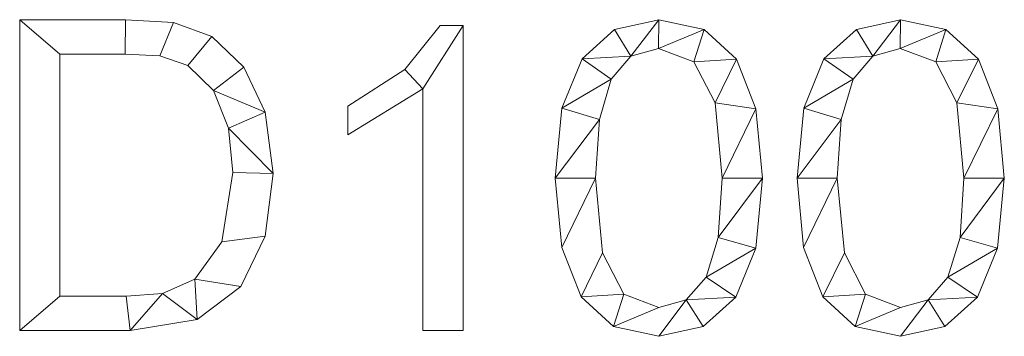
# Model space of a CAD drawing. Units: millimetres. Extents: x -18655 to 18594, y -14473 to 15324.
# Drawn here: x -14764 to -14446, y -6159 to -6056 of the extents above; entities that cross this region are included whole.
import ezdxf

# ---------------------------------------------------------------- set-up
doc = ezdxf.new("R2010")
doc.units = ezdxf.units.MM
doc.layers.add('A-GENM-____-OTLN', color=13, linetype='Continuous', lineweight=9)

msp = doc.modelspace()

# ---------------------------------------------------------------- meshes
at = {"layer": 'A-GENM-____-OTLN'}
mesh = msp.add_polyface(dxfattribs=at)
corners = [(-14764.11, -6056.15, 10), (-14764.11, -6156.73, 10), (-14728.4, -6156.73, 10), (-14706.73, -6153.16, 10), (-14692.57, -6142.43, 10), (-14684.75, -6126.14, 10), (-14682.15, -6105.89, 10), (-14684.68, -6086.02, 10), (-14691.65, -6071.52, 10), (-14702, -6061.61, 10), (-14714.4, -6057.08, 10), (-14729.88, -6056.15, 10), (-14751.07, -6145.56, 10), (-14751.07, -6067.33, 10), (-14730.03, -6067.33, 10), (-14718.72, -6067.88, 10), (-14709.67, -6070.99, 10), (-14701.45, -6079.04, 10), (-14696.53, -6091.22, 10), (-14695.19, -6105.6, 10), (-14698.67, -6127.99, 10), (-14707.44, -6140.16, 10), (-14717.9, -6144.71, 10), (-14729.62, -6145.56, 10)]
mesh.append_faces([[corners[k] for k in face] for face in [(19, 6, 18)]], dxfattribs={"vtx0": -1, "vtx1": -1})
mesh.append_faces([[corners[k] for k in face] for face in [(15, 10, 11, 14), (10, 15, 16, 9), (17, 8, 9, 16), (7, 17, 18, 6), (17, 7, 8), (3, 21, 22, 2), (12, 1, 2, 23)]], dxfattribs={"vtx0": -1, "vtx2": -1})
mesh.append_faces([[corners[k] for k in face] for face in [(22, 23, 2), (3, 4, 21)]], dxfattribs={"vtx1": -1, "vtx2": -1})
mesh.append_faces([[corners[k] for k in face] for face in [(11, 0, 13, 14), (12, 13, 0, 1), (5, 6, 19, 20), (20, 21, 4, 5)]], dxfattribs={"vtx1": -1, "vtx3": -1})
mesh = msp.add_polyface(dxfattribs=at)
corners = [(-14764.11, -6056.15), (-14729.88, -6056.15), (-14714.4, -6057.08), (-14702, -6061.61), (-14691.65, -6071.52), (-14684.68, -6086.02), (-14682.15, -6105.89), (-14684.75, -6126.14), (-14692.57, -6142.43), (-14706.73, -6153.16), (-14728.4, -6156.73), (-14764.11, -6156.73), (-14751.07, -6145.56), (-14729.62, -6145.56), (-14717.9, -6144.71), (-14707.44, -6140.16), (-14698.67, -6127.99), (-14695.19, -6105.6), (-14696.53, -6091.22), (-14701.45, -6079.04), (-14709.67, -6070.99), (-14718.72, -6067.88), (-14730.03, -6067.33), (-14751.07, -6067.33)]
mesh.append_faces([[corners[k] for k in face] for face in [(14, 9, 10, 13), (9, 14, 15, 8), (8, 15, 16, 7), (17, 6, 7, 16), (6, 17, 18, 5), (1, 22, 23, 0), (5, 18, 19, 4)]], dxfattribs={"vtx0": -1, "vtx2": -1})
mesh.append_faces([[corners[k] for k in face] for face in [(10, 11, 12, 13), (23, 12, 11, 0), (21, 22, 1, 2), (20, 21, 2, 3), (3, 4, 19, 20)]], dxfattribs={"vtx1": -1, "vtx3": -1})
mesh = msp.add_polyface(dxfattribs=at)
corners = [(-14764.11, -6056.15, 10), (-14729.88, -6056.15, 10), (-14729.88, -6056.15), (-14764.11, -6056.15)]
mesh.append_faces([[corners[k] for k in face] for face in [(0, 1, 2, 3)]])
mesh = msp.add_polyface(dxfattribs=at)
corners = [(-14764.11, -6156.73, 10), (-14764.11, -6056.15, 10), (-14764.11, -6056.15), (-14764.11, -6156.73)]
mesh.append_faces([[corners[k] for k in face] for face in [(0, 1, 2, 3)]])
mesh = msp.add_polyface(dxfattribs=at)
corners = [(-14729.88, -6056.15, 10), (-14714.4, -6057.08, 10), (-14714.4, -6057.08), (-14729.88, -6056.15)]
mesh.append_faces([[corners[k] for k in face] for face in [(0, 1, 2, 3)]])
mesh = msp.add_polyface(dxfattribs=at)
corners = [(-14714.4, -6057.08, 10), (-14702, -6061.61, 10), (-14702, -6061.61), (-14714.4, -6057.08)]
mesh.append_faces([[corners[k] for k in face] for face in [(0, 1, 2, 3)]])
mesh = msp.add_polyface(dxfattribs=at)
corners = [(-14620.68, -6156.73, 10), (-14620.68, -6058.01, 10), (-14628.13, -6058.01, 10), (-14639.55, -6072.3, 10), (-14657.93, -6084.09, 10), (-14657.93, -6093.4, 10), (-14633.72, -6078.5, 10), (-14633.72, -6156.73, 10)]
mesh.append_faces([[corners[k] for k in face] for face in [(6, 1, 2, 3)]], dxfattribs={"vtx0": -1, "vtx3": -1})
mesh.append_faces([[corners[k] for k in face] for face in [(4, 5, 6, 3)]], dxfattribs={"vtx2": -1})
mesh.append_faces([[corners[k] for k in face] for face in [(6, 7, 0, 1)]], dxfattribs={"vtx3": -1})
mesh = msp.add_polyface(dxfattribs=at)
corners = [(-14620.68, -6156.73), (-14633.72, -6156.73), (-14633.72, -6078.5), (-14657.93, -6093.4), (-14657.93, -6084.09), (-14639.55, -6072.3), (-14628.13, -6058.01), (-14620.68, -6058.01)]
mesh.append_faces([[corners[k] for k in face] for face in [(2, 7, 0, 1)]], dxfattribs={"vtx0": -1})
mesh.append_faces([[corners[k] for k in face] for face in [(4, 5, 2, 3)]], dxfattribs={"vtx1": -1})
mesh.append_faces([[corners[k] for k in face] for face in [(6, 7, 2, 5)]], dxfattribs={"vtx1": -1, "vtx2": -1})
mesh = msp.add_polyface(dxfattribs=at)
corners = [(-14639.55, -6072.3, 10), (-14628.13, -6058.01, 10), (-14628.13, -6058.01), (-14639.55, -6072.3)]
mesh.append_faces([[corners[k] for k in face] for face in [(3, 0, 1, 2)]])
mesh = msp.add_polyface(dxfattribs=at)
corners = [(-14628.13, -6058.01, 10), (-14620.68, -6058.01, 10), (-14620.68, -6058.01), (-14628.13, -6058.01)]
mesh.append_faces([[corners[k] for k in face] for face in [(0, 1, 2, 3)]])
mesh = msp.add_polyface(dxfattribs=at)
corners = [(-14620.68, -6058.01, 10), (-14620.68, -6156.73, 10), (-14620.68, -6156.73), (-14620.68, -6058.01)]
mesh.append_faces([[corners[k] for k in face] for face in [(0, 1, 2, 3)]])
mesh = msp.add_polyface(dxfattribs=at)
corners = [(-14557.38, -6056.15, 10), (-14571.66, -6059.32, 10), (-14582.2, -6068.84, 10), (-14588.71, -6084.83, 10), (-14590.88, -6107.43, 10), (-14588.78, -6129.82, 10), (-14582.5, -6145.8, 10), (-14572.03, -6155.4, 10), (-14557.38, -6158.6, 10), (-14543.05, -6155.44, 10), (-14532.49, -6145.98, 10), (-14525.99, -6130.03, 10), (-14523.82, -6107.43, 10), (-14525.92, -6085, 10), (-14532.21, -6068.97, 10), (-14542.7, -6059.35, 10), (-14557.35, -6149.28, 10), (-14568.67, -6144.92, 10), (-14575.53, -6131.63, 10), (-14577.84, -6107.43, 10), (-14576.56, -6088.41, 10), (-14572.73, -6075.43, 10), (-14566.37, -6067.95, 10), (-14557.5, -6065.46, 10), (-14545.98, -6069.83, 10), (-14539.13, -6083.07, 10), (-14536.86, -6107.43, 10), (-14538.16, -6126.58, 10), (-14542.04, -6139.49, 10), (-14548.46, -6146.83, 10)]
mesh.append_faces([[corners[k] for k in face] for face in [(28, 11, 27), (1, 22, 0)]], dxfattribs={"vtx0": -1, "vtx1": -1})
mesh.append_faces([[corners[k] for k in face] for face in [(25, 13, 14, 24), (24, 14, 15, 23), (0, 22, 23, 15), (13, 25, 26, 12), (27, 11, 12, 26), (2, 21, 22, 1), (3, 20, 21, 2), (4, 19, 20, 3), (8, 29, 16, 7), (7, 16, 17, 6), (6, 17, 18), (19, 4, 5)]], dxfattribs={"vtx0": -1, "vtx2": -1})
mesh.append_faces([[corners[k] for k in face] for face in [(29, 8, 9, 10)]], dxfattribs={"vtx0": -1, "vtx3": -1})
mesh.append_faces([[corners[k] for k in face] for face in [(10, 11, 28, 29), (5, 6, 18, 19)]], dxfattribs={"vtx1": -1, "vtx3": -1})
mesh = msp.add_polyface(dxfattribs=at)
corners = [(-14557.38, -6056.15), (-14542.7, -6059.35), (-14532.21, -6068.97), (-14525.92, -6085), (-14523.82, -6107.43), (-14525.99, -6130.03), (-14532.49, -6145.98), (-14543.05, -6155.44), (-14557.38, -6158.6), (-14572.03, -6155.4), (-14582.5, -6145.8), (-14588.78, -6129.82), (-14590.88, -6107.43), (-14588.71, -6084.83), (-14582.2, -6068.84), (-14571.66, -6059.32), (-14557.35, -6149.28), (-14548.46, -6146.83), (-14542.04, -6139.49), (-14538.16, -6126.58), (-14536.86, -6107.43), (-14539.13, -6083.07), (-14545.98, -6069.83), (-14557.5, -6065.46), (-14566.37, -6067.95), (-14572.73, -6075.43), (-14576.56, -6088.41), (-14577.84, -6107.43), (-14575.53, -6131.63), (-14568.67, -6144.92)]
mesh.append_faces([[corners[k] for k in face] for face in [(16, 9, 29), (6, 18, 5)]], dxfattribs={"vtx0": -1, "vtx1": -1})
mesh.append_faces([[corners[k] for k in face] for face in [(26, 12, 13, 25), (25, 13, 14, 24), (12, 26, 27, 11), (28, 10, 11, 27), (29, 9, 10, 28), (1, 22, 23, 0), (0, 23, 24), (2, 21, 22, 1), (3, 20, 21, 2), (17, 7, 8), (5, 18, 19, 4), (20, 3, 4, 19)]], dxfattribs={"vtx0": -1, "vtx2": -1})
mesh.append_faces([[corners[k] for k in face] for face in [(15, 0, 24, 14)]], dxfattribs={"vtx1": -1, "vtx2": -1})
mesh.append_faces([[corners[k] for k in face] for face in [(16, 17, 8, 9), (17, 18, 6, 7)]], dxfattribs={"vtx1": -1, "vtx3": -1})
mesh = msp.add_polyface(dxfattribs=at)
corners = [(-14571.66, -6059.32, 10), (-14557.38, -6056.15, 10), (-14557.38, -6056.15), (-14571.66, -6059.32)]
mesh.append_faces([[corners[k] for k in face] for face in [(0, 1, 2, 3)]])
mesh = msp.add_polyface(dxfattribs=at)
corners = [(-14557.38, -6056.15, 10), (-14542.7, -6059.35, 10), (-14542.7, -6059.35), (-14557.38, -6056.15)]
mesh.append_faces([[corners[k] for k in face] for face in [(0, 1, 2, 3)]])
mesh = msp.add_polyface(dxfattribs=at)
corners = [(-14479.15, -6056.15, 10), (-14493.43, -6059.32, 10), (-14503.97, -6068.84, 10), (-14510.48, -6084.83, 10), (-14512.65, -6107.43, 10), (-14510.55, -6129.82, 10), (-14504.27, -6145.8, 10), (-14493.8, -6155.4, 10), (-14479.15, -6158.6, 10), (-14464.82, -6155.44, 10), (-14454.26, -6145.98, 10), (-14447.76, -6130.03, 10), (-14445.59, -6107.43, 10), (-14447.69, -6085, 10), (-14453.98, -6068.97, 10), (-14464.47, -6059.35, 10), (-14479.12, -6149.28, 10), (-14490.44, -6144.92, 10), (-14497.29, -6131.63, 10), (-14499.61, -6107.43, 10), (-14498.33, -6088.41, 10), (-14494.5, -6075.43, 10), (-14488.14, -6067.95, 10), (-14479.26, -6065.46, 10), (-14467.75, -6069.83, 10), (-14460.9, -6083.07, 10), (-14458.63, -6107.43, 10), (-14459.92, -6126.58, 10), (-14463.81, -6139.49, 10), (-14470.23, -6146.83, 10)]
mesh.append_faces([[corners[k] for k in face] for face in [(28, 11, 27), (1, 22, 0)]], dxfattribs={"vtx0": -1, "vtx1": -1})
mesh.append_faces([[corners[k] for k in face] for face in [(25, 13, 14, 24), (24, 14, 15, 23), (0, 22, 23, 15), (13, 25, 26, 12), (27, 11, 12, 26), (2, 21, 22, 1), (3, 20, 21, 2), (4, 19, 20, 3), (8, 29, 16, 7), (7, 16, 17, 6), (6, 17, 18), (19, 4, 5)]], dxfattribs={"vtx0": -1, "vtx2": -1})
mesh.append_faces([[corners[k] for k in face] for face in [(29, 8, 9, 10)]], dxfattribs={"vtx0": -1, "vtx3": -1})
mesh.append_faces([[corners[k] for k in face] for face in [(10, 11, 28, 29), (5, 6, 18, 19)]], dxfattribs={"vtx1": -1, "vtx3": -1})
mesh = msp.add_polyface(dxfattribs=at)
corners = [(-14479.15, -6056.15), (-14464.47, -6059.35), (-14453.98, -6068.97), (-14447.69, -6085), (-14445.59, -6107.43), (-14447.76, -6130.03), (-14454.26, -6145.98), (-14464.82, -6155.44), (-14479.15, -6158.6), (-14493.8, -6155.4), (-14504.27, -6145.8), (-14510.55, -6129.82), (-14512.65, -6107.43), (-14510.48, -6084.83), (-14503.97, -6068.84), (-14493.43, -6059.32), (-14479.12, -6149.28), (-14470.23, -6146.83), (-14463.81, -6139.49), (-14459.92, -6126.58), (-14458.63, -6107.43), (-14460.9, -6083.07), (-14467.75, -6069.83), (-14479.26, -6065.46), (-14488.14, -6067.95), (-14494.5, -6075.43), (-14498.33, -6088.41), (-14499.61, -6107.43), (-14497.29, -6131.63), (-14490.44, -6144.92)]
mesh.append_faces([[corners[k] for k in face] for face in [(16, 9, 29), (6, 18, 5)]], dxfattribs={"vtx0": -1, "vtx1": -1})
mesh.append_faces([[corners[k] for k in face] for face in [(26, 12, 13, 25), (25, 13, 14, 24), (12, 26, 27, 11), (28, 10, 11, 27), (29, 9, 10, 28), (1, 22, 23, 0), (0, 23, 24), (2, 21, 22, 1), (3, 20, 21, 2), (17, 7, 8), (5, 18, 19, 4), (20, 3, 4, 19)]], dxfattribs={"vtx0": -1, "vtx2": -1})
mesh.append_faces([[corners[k] for k in face] for face in [(15, 0, 24, 14)]], dxfattribs={"vtx1": -1, "vtx2": -1})
mesh.append_faces([[corners[k] for k in face] for face in [(16, 17, 8, 9), (17, 18, 6, 7)]], dxfattribs={"vtx1": -1, "vtx3": -1})
mesh = msp.add_polyface(dxfattribs=at)
corners = [(-14493.43, -6059.32, 10), (-14479.15, -6056.15, 10), (-14479.15, -6056.15), (-14493.43, -6059.32)]
mesh.append_faces([[corners[k] for k in face] for face in [(0, 1, 2, 3)]])
mesh = msp.add_polyface(dxfattribs=at)
corners = [(-14479.15, -6056.15, 10), (-14464.47, -6059.35, 10), (-14464.47, -6059.35), (-14479.15, -6056.15)]
mesh.append_faces([[corners[k] for k in face] for face in [(0, 1, 2, 3)]])
mesh = msp.add_polyface(dxfattribs=at)
corners = [(-14582.2, -6068.84, 10), (-14571.66, -6059.32, 10), (-14571.66, -6059.32), (-14582.2, -6068.84)]
mesh.append_faces([[corners[k] for k in face] for face in [(0, 1, 2, 3)]])
mesh = msp.add_polyface(dxfattribs=at)
corners = [(-14542.7, -6059.35, 10), (-14532.21, -6068.97, 10), (-14532.21, -6068.97), (-14542.7, -6059.35)]
mesh.append_faces([[corners[k] for k in face] for face in [(3, 0, 1, 2)]])
mesh = msp.add_polyface(dxfattribs=at)
corners = [(-14503.97, -6068.84, 10), (-14493.43, -6059.32, 10), (-14493.43, -6059.32), (-14503.97, -6068.84)]
mesh.append_faces([[corners[k] for k in face] for face in [(0, 1, 2, 3)]])
mesh = msp.add_polyface(dxfattribs=at)
corners = [(-14464.47, -6059.35, 10), (-14453.98, -6068.97, 10), (-14453.98, -6068.97), (-14464.47, -6059.35)]
mesh.append_faces([[corners[k] for k in face] for face in [(0, 1, 2, 3)]])
mesh = msp.add_polyface(dxfattribs=at)
corners = [(-14702, -6061.61, 10), (-14691.65, -6071.52, 10), (-14691.65, -6071.52), (-14702, -6061.61)]
mesh.append_faces([[corners[k] for k in face] for face in [(0, 1, 2, 3)]])
mesh = msp.add_polyface(dxfattribs=at)
corners = [(-14730.03, -6067.33, 10), (-14751.07, -6067.33, 10), (-14751.07, -6067.33), (-14730.03, -6067.33)]
mesh.append_faces([[corners[k] for k in face] for face in [(0, 1, 2, 3)]])
mesh = msp.add_polyface(dxfattribs=at)
corners = [(-14751.07, -6067.33, 10), (-14751.07, -6145.56, 10), (-14751.07, -6145.56), (-14751.07, -6067.33)]
mesh.append_faces([[corners[k] for k in face] for face in [(0, 1, 2, 3)]])
mesh = msp.add_polyface(dxfattribs=at)
corners = [(-14718.72, -6067.88, 10), (-14730.03, -6067.33, 10), (-14730.03, -6067.33), (-14718.72, -6067.88)]
mesh.append_faces([[corners[k] for k in face] for face in [(0, 1, 2, 3)]])
mesh = msp.add_polyface(dxfattribs=at)
corners = [(-14557.5, -6065.46, 10), (-14566.37, -6067.95, 10), (-14566.37, -6067.95), (-14557.5, -6065.46)]
mesh.append_faces([[corners[k] for k in face] for face in [(0, 1, 2, 3)]])
mesh = msp.add_polyface(dxfattribs=at)
corners = [(-14545.98, -6069.83, 10), (-14557.5, -6065.46, 10), (-14557.5, -6065.46), (-14545.98, -6069.83)]
mesh.append_faces([[corners[k] for k in face] for face in [(0, 1, 2, 3)]])
mesh = msp.add_polyface(dxfattribs=at)
corners = [(-14479.26, -6065.46, 10), (-14488.14, -6067.95, 10), (-14488.14, -6067.95), (-14479.26, -6065.46)]
mesh.append_faces([[corners[k] for k in face] for face in [(0, 1, 2, 3)]])
mesh = msp.add_polyface(dxfattribs=at)
corners = [(-14467.75, -6069.83, 10), (-14479.26, -6065.46, 10), (-14479.26, -6065.46), (-14467.75, -6069.83)]
mesh.append_faces([[corners[k] for k in face] for face in [(3, 0, 1, 2)]])
mesh = msp.add_polyface(dxfattribs=at)
corners = [(-14709.67, -6070.99, 10), (-14718.72, -6067.88, 10), (-14718.72, -6067.88), (-14709.67, -6070.99)]
mesh.append_faces([[corners[k] for k in face] for face in [(0, 1, 2, 3)]])
mesh = msp.add_polyface(dxfattribs=at)
corners = [(-14588.71, -6084.83, 10), (-14582.2, -6068.84, 10), (-14582.2, -6068.84), (-14588.71, -6084.83)]
mesh.append_faces([[corners[k] for k in face] for face in [(0, 1, 2, 3)]])
mesh = msp.add_polyface(dxfattribs=at)
corners = [(-14566.37, -6067.95, 10), (-14572.73, -6075.43, 10), (-14572.73, -6075.43), (-14566.37, -6067.95)]
mesh.append_faces([[corners[k] for k in face] for face in [(0, 1, 2, 3)]])
mesh = msp.add_polyface(dxfattribs=at)
corners = [(-14539.13, -6083.07, 10), (-14545.98, -6069.83, 10), (-14545.98, -6069.83), (-14539.13, -6083.07)]
mesh.append_faces([[corners[k] for k in face] for face in [(0, 1, 2, 3)]])
mesh = msp.add_polyface(dxfattribs=at)
corners = [(-14532.21, -6068.97, 10), (-14525.92, -6085, 10), (-14525.92, -6085), (-14532.21, -6068.97)]
mesh.append_faces([[corners[k] for k in face] for face in [(3, 0, 1, 2)]])
mesh = msp.add_polyface(dxfattribs=at)
corners = [(-14510.48, -6084.83, 10), (-14503.97, -6068.84, 10), (-14503.97, -6068.84), (-14510.48, -6084.83)]
mesh.append_faces([[corners[k] for k in face] for face in [(3, 0, 1, 2)]])
mesh = msp.add_polyface(dxfattribs=at)
corners = [(-14488.14, -6067.95, 10), (-14494.5, -6075.43, 10), (-14494.5, -6075.43), (-14488.14, -6067.95)]
mesh.append_faces([[corners[k] for k in face] for face in [(3, 0, 1, 2)]])
mesh = msp.add_polyface(dxfattribs=at)
corners = [(-14460.9, -6083.07, 10), (-14467.75, -6069.83, 10), (-14467.75, -6069.83), (-14460.9, -6083.07)]
mesh.append_faces([[corners[k] for k in face] for face in [(0, 1, 2, 3)]])
mesh = msp.add_polyface(dxfattribs=at)
corners = [(-14453.98, -6068.97, 10), (-14447.69, -6085, 10), (-14447.69, -6085), (-14453.98, -6068.97)]
mesh.append_faces([[corners[k] for k in face] for face in [(3, 0, 1, 2)]])
mesh = msp.add_polyface(dxfattribs=at)
corners = [(-14701.45, -6079.04, 10), (-14709.67, -6070.99, 10), (-14709.67, -6070.99), (-14701.45, -6079.04)]
mesh.append_faces([[corners[k] for k in face] for face in [(0, 1, 2, 3)]])
mesh = msp.add_polyface(dxfattribs=at)
corners = [(-14691.65, -6071.52, 10), (-14684.68, -6086.02, 10), (-14684.68, -6086.02), (-14691.65, -6071.52)]
mesh.append_faces([[corners[k] for k in face] for face in [(0, 1, 2, 3)]])
mesh = msp.add_polyface(dxfattribs=at)
corners = [(-14657.93, -6084.09, 10), (-14639.55, -6072.3, 10), (-14639.55, -6072.3), (-14657.93, -6084.09)]
mesh.append_faces([[corners[k] for k in face] for face in [(0, 1, 2, 3)]])
mesh = msp.add_polyface(dxfattribs=at)
corners = [(-14572.73, -6075.43, 10), (-14576.56, -6088.41, 10), (-14576.56, -6088.41), (-14572.73, -6075.43)]
mesh.append_faces([[corners[k] for k in face] for face in [(0, 1, 2, 3)]])
mesh = msp.add_polyface(dxfattribs=at)
corners = [(-14494.5, -6075.43, 10), (-14498.33, -6088.41, 10), (-14498.33, -6088.41), (-14494.5, -6075.43)]
mesh.append_faces([[corners[k] for k in face] for face in [(0, 1, 2, 3)]])
mesh = msp.add_polyface(dxfattribs=at)
corners = [(-14696.53, -6091.22, 10), (-14701.45, -6079.04, 10), (-14701.45, -6079.04), (-14696.53, -6091.22)]
mesh.append_faces([[corners[k] for k in face] for face in [(0, 1, 2, 3)]])
mesh = msp.add_polyface(dxfattribs=at)
corners = [(-14633.72, -6078.5, 10), (-14657.93, -6093.4, 10), (-14657.93, -6093.4), (-14633.72, -6078.5)]
mesh.append_faces([[corners[k] for k in face] for face in [(3, 0, 1, 2)]])
mesh = msp.add_polyface(dxfattribs=at)
corners = [(-14633.72, -6156.73, 10), (-14633.72, -6078.5, 10), (-14633.72, -6078.5), (-14633.72, -6156.73)]
mesh.append_faces([[corners[k] for k in face] for face in [(0, 1, 2, 3)]])
mesh = msp.add_polyface(dxfattribs=at)
corners = [(-14536.86, -6107.43, 10), (-14539.13, -6083.07, 10), (-14539.13, -6083.07), (-14536.86, -6107.43)]
mesh.append_faces([[corners[k] for k in face] for face in [(0, 1, 2, 3)]])
mesh = msp.add_polyface(dxfattribs=at)
corners = [(-14458.63, -6107.43, 10), (-14460.9, -6083.07, 10), (-14460.9, -6083.07), (-14458.63, -6107.43)]
mesh.append_faces([[corners[k] for k in face] for face in [(0, 1, 2, 3)]])
mesh = msp.add_polyface(dxfattribs=at)
corners = [(-14684.68, -6086.02, 10), (-14682.15, -6105.89, 10), (-14682.15, -6105.89), (-14684.68, -6086.02)]
mesh.append_faces([[corners[k] for k in face] for face in [(0, 1, 2, 3)]])
mesh = msp.add_polyface(dxfattribs=at)
corners = [(-14657.93, -6093.4, 10), (-14657.93, -6084.09, 10), (-14657.93, -6084.09), (-14657.93, -6093.4)]
mesh.append_faces([[corners[k] for k in face] for face in [(3, 0, 1, 2)]])
mesh = msp.add_polyface(dxfattribs=at)
corners = [(-14590.88, -6107.43, 10), (-14588.71, -6084.83, 10), (-14588.71, -6084.83), (-14590.88, -6107.43)]
mesh.append_faces([[corners[k] for k in face] for face in [(0, 1, 2, 3)]])
mesh = msp.add_polyface(dxfattribs=at)
corners = [(-14525.92, -6085, 10), (-14523.82, -6107.43, 10), (-14523.82, -6107.43), (-14525.92, -6085)]
mesh.append_faces([[corners[k] for k in face] for face in [(0, 1, 2, 3)]])
mesh = msp.add_polyface(dxfattribs=at)
corners = [(-14512.65, -6107.43, 10), (-14510.48, -6084.83, 10), (-14510.48, -6084.83), (-14512.65, -6107.43)]
mesh.append_faces([[corners[k] for k in face] for face in [(0, 1, 2, 3)]])
mesh = msp.add_polyface(dxfattribs=at)
corners = [(-14447.69, -6085, 10), (-14445.59, -6107.43, 10), (-14445.59, -6107.43), (-14447.69, -6085)]
mesh.append_faces([[corners[k] for k in face] for face in [(0, 1, 2, 3)]])
mesh = msp.add_polyface(dxfattribs=at)
corners = [(-14576.56, -6088.41, 10), (-14577.84, -6107.43, 10), (-14577.84, -6107.43), (-14576.56, -6088.41)]
mesh.append_faces([[corners[k] for k in face] for face in [(0, 1, 2, 3)]])
mesh = msp.add_polyface(dxfattribs=at)
corners = [(-14498.33, -6088.41, 10), (-14499.61, -6107.43, 10), (-14499.61, -6107.43), (-14498.33, -6088.41)]
mesh.append_faces([[corners[k] for k in face] for face in [(0, 1, 2, 3)]])
mesh = msp.add_polyface(dxfattribs=at)
corners = [(-14695.19, -6105.6, 10), (-14696.53, -6091.22, 10), (-14696.53, -6091.22), (-14695.19, -6105.6)]
mesh.append_faces([[corners[k] for k in face] for face in [(3, 0, 1, 2)]])
mesh = msp.add_polyface(dxfattribs=at)
corners = [(-14698.67, -6127.99, 10), (-14695.19, -6105.6, 10), (-14695.19, -6105.6), (-14698.67, -6127.99)]
mesh.append_faces([[corners[k] for k in face] for face in [(3, 0, 1, 2)]])
mesh = msp.add_polyface(dxfattribs=at)
corners = [(-14682.15, -6105.89, 10), (-14684.75, -6126.14, 10), (-14684.75, -6126.14), (-14682.15, -6105.89)]
mesh.append_faces([[corners[k] for k in face] for face in [(0, 1, 2, 3)]])
mesh = msp.add_polyface(dxfattribs=at)
corners = [(-14588.78, -6129.82, 10), (-14590.88, -6107.43, 10), (-14590.88, -6107.43), (-14588.78, -6129.82)]
mesh.append_faces([[corners[k] for k in face] for face in [(0, 1, 2, 3)]])
mesh = msp.add_polyface(dxfattribs=at)
corners = [(-14577.84, -6107.43, 10), (-14575.53, -6131.63, 10), (-14575.53, -6131.63), (-14577.84, -6107.43)]
mesh.append_faces([[corners[k] for k in face] for face in [(0, 1, 2, 3)]])
mesh = msp.add_polyface(dxfattribs=at)
corners = [(-14538.16, -6126.58, 10), (-14536.86, -6107.43, 10), (-14536.86, -6107.43), (-14538.16, -6126.58)]
mesh.append_faces([[corners[k] for k in face] for face in [(3, 0, 1, 2)]])
mesh = msp.add_polyface(dxfattribs=at)
corners = [(-14523.82, -6107.43, 10), (-14525.99, -6130.03, 10), (-14525.99, -6130.03), (-14523.82, -6107.43)]
mesh.append_faces([[corners[k] for k in face] for face in [(0, 1, 2, 3)]])
mesh = msp.add_polyface(dxfattribs=at)
corners = [(-14510.55, -6129.82, 10), (-14512.65, -6107.43, 10), (-14512.65, -6107.43), (-14510.55, -6129.82)]
mesh.append_faces([[corners[k] for k in face] for face in [(0, 1, 2, 3)]])
mesh = msp.add_polyface(dxfattribs=at)
corners = [(-14499.61, -6107.43, 10), (-14497.29, -6131.63, 10), (-14497.29, -6131.63), (-14499.61, -6107.43)]
mesh.append_faces([[corners[k] for k in face] for face in [(0, 1, 2, 3)]])
mesh = msp.add_polyface(dxfattribs=at)
corners = [(-14459.92, -6126.58, 10), (-14458.63, -6107.43, 10), (-14458.63, -6107.43), (-14459.92, -6126.58)]
mesh.append_faces([[corners[k] for k in face] for face in [(0, 1, 2, 3)]])
mesh = msp.add_polyface(dxfattribs=at)
corners = [(-14445.59, -6107.43, 10), (-14447.76, -6130.03, 10), (-14447.76, -6130.03), (-14445.59, -6107.43)]
mesh.append_faces([[corners[k] for k in face] for face in [(3, 0, 1, 2)]])
mesh = msp.add_polyface(dxfattribs=at)
corners = [(-14707.44, -6140.16, 10), (-14698.67, -6127.99, 10), (-14698.67, -6127.99), (-14707.44, -6140.16)]
mesh.append_faces([[corners[k] for k in face] for face in [(0, 1, 2, 3)]])
mesh = msp.add_polyface(dxfattribs=at)
corners = [(-14684.75, -6126.14, 10), (-14692.57, -6142.43, 10), (-14692.57, -6142.43), (-14684.75, -6126.14)]
mesh.append_faces([[corners[k] for k in face] for face in [(3, 0, 1, 2)]])
mesh = msp.add_polyface(dxfattribs=at)
corners = [(-14542.04, -6139.49, 10), (-14538.16, -6126.58, 10), (-14538.16, -6126.58), (-14542.04, -6139.49)]
mesh.append_faces([[corners[k] for k in face] for face in [(0, 1, 2, 3)]])
mesh = msp.add_polyface(dxfattribs=at)
corners = [(-14463.81, -6139.49, 10), (-14459.92, -6126.58, 10), (-14459.92, -6126.58), (-14463.81, -6139.49)]
mesh.append_faces([[corners[k] for k in face] for face in [(0, 1, 2, 3)]])
mesh = msp.add_polyface(dxfattribs=at)
corners = [(-14582.5, -6145.8, 10), (-14588.78, -6129.82, 10), (-14588.78, -6129.82), (-14582.5, -6145.8)]
mesh.append_faces([[corners[k] for k in face] for face in [(0, 1, 2, 3)]])
mesh = msp.add_polyface(dxfattribs=at)
corners = [(-14525.99, -6130.03, 10), (-14532.49, -6145.98, 10), (-14532.49, -6145.98), (-14525.99, -6130.03)]
mesh.append_faces([[corners[k] for k in face] for face in [(3, 0, 1, 2)]])
mesh = msp.add_polyface(dxfattribs=at)
corners = [(-14504.27, -6145.8, 10), (-14510.55, -6129.82, 10), (-14510.55, -6129.82), (-14504.27, -6145.8)]
mesh.append_faces([[corners[k] for k in face] for face in [(0, 1, 2, 3)]])
mesh = msp.add_polyface(dxfattribs=at)
corners = [(-14447.76, -6130.03, 10), (-14454.26, -6145.98, 10), (-14454.26, -6145.98), (-14447.76, -6130.03)]
mesh.append_faces([[corners[k] for k in face] for face in [(3, 0, 1, 2)]])
mesh = msp.add_polyface(dxfattribs=at)
corners = [(-14575.53, -6131.63, 10), (-14568.67, -6144.92, 10), (-14568.67, -6144.92), (-14575.53, -6131.63)]
mesh.append_faces([[corners[k] for k in face] for face in [(0, 1, 2, 3)]])
mesh = msp.add_polyface(dxfattribs=at)
corners = [(-14497.29, -6131.63, 10), (-14490.44, -6144.92, 10), (-14490.44, -6144.92), (-14497.29, -6131.63)]
mesh.append_faces([[corners[k] for k in face] for face in [(0, 1, 2, 3)]])
mesh = msp.add_polyface(dxfattribs=at)
corners = [(-14717.9, -6144.71, 10), (-14707.44, -6140.16, 10), (-14707.44, -6140.16), (-14717.9, -6144.71)]
mesh.append_faces([[corners[k] for k in face] for face in [(3, 0, 1, 2)]])
mesh = msp.add_polyface(dxfattribs=at)
corners = [(-14548.46, -6146.83, 10), (-14542.04, -6139.49, 10), (-14542.04, -6139.49), (-14548.46, -6146.83)]
mesh.append_faces([[corners[k] for k in face] for face in [(0, 1, 2, 3)]])
mesh = msp.add_polyface(dxfattribs=at)
corners = [(-14470.23, -6146.83, 10), (-14463.81, -6139.49, 10), (-14463.81, -6139.49), (-14470.23, -6146.83)]
mesh.append_faces([[corners[k] for k in face] for face in [(0, 1, 2, 3)]])
mesh = msp.add_polyface(dxfattribs=at)
corners = [(-14692.57, -6142.43, 10), (-14706.73, -6153.16, 10), (-14706.73, -6153.16), (-14692.57, -6142.43)]
mesh.append_faces([[corners[k] for k in face] for face in [(0, 1, 2, 3)]])
mesh = msp.add_polyface(dxfattribs=at)
corners = [(-14751.07, -6145.56, 10), (-14729.62, -6145.56, 10), (-14729.62, -6145.56), (-14751.07, -6145.56)]
mesh.append_faces([[corners[k] for k in face] for face in [(3, 0, 1, 2)]])
mesh = msp.add_polyface(dxfattribs=at)
corners = [(-14729.62, -6145.56, 10), (-14717.9, -6144.71, 10), (-14717.9, -6144.71), (-14729.62, -6145.56)]
mesh.append_faces([[corners[k] for k in face] for face in [(3, 0, 1, 2)]])
mesh = msp.add_polyface(dxfattribs=at)
corners = [(-14572.03, -6155.4, 10), (-14582.5, -6145.8, 10), (-14582.5, -6145.8), (-14572.03, -6155.4)]
mesh.append_faces([[corners[k] for k in face] for face in [(0, 1, 2, 3)]])
mesh = msp.add_polyface(dxfattribs=at)
corners = [(-14568.67, -6144.92, 10), (-14557.35, -6149.28, 10), (-14557.35, -6149.28), (-14568.67, -6144.92)]
mesh.append_faces([[corners[k] for k in face] for face in [(0, 1, 2, 3)]])
mesh = msp.add_polyface(dxfattribs=at)
corners = [(-14557.35, -6149.28, 10), (-14548.46, -6146.83, 10), (-14548.46, -6146.83), (-14557.35, -6149.28)]
mesh.append_faces([[corners[k] for k in face] for face in [(0, 1, 2, 3)]])
mesh = msp.add_polyface(dxfattribs=at)
corners = [(-14532.49, -6145.98, 10), (-14543.05, -6155.44, 10), (-14543.05, -6155.44), (-14532.49, -6145.98)]
mesh.append_faces([[corners[k] for k in face] for face in [(3, 0, 1, 2)]])
mesh = msp.add_polyface(dxfattribs=at)
corners = [(-14493.8, -6155.4, 10), (-14504.27, -6145.8, 10), (-14504.27, -6145.8), (-14493.8, -6155.4)]
mesh.append_faces([[corners[k] for k in face] for face in [(0, 1, 2, 3)]])
mesh = msp.add_polyface(dxfattribs=at)
corners = [(-14490.44, -6144.92, 10), (-14479.12, -6149.28, 10), (-14479.12, -6149.28), (-14490.44, -6144.92)]
mesh.append_faces([[corners[k] for k in face] for face in [(0, 1, 2, 3)]])
mesh = msp.add_polyface(dxfattribs=at)
corners = [(-14479.12, -6149.28, 10), (-14470.23, -6146.83, 10), (-14470.23, -6146.83), (-14479.12, -6149.28)]
mesh.append_faces([[corners[k] for k in face] for face in [(0, 1, 2, 3)]])
mesh = msp.add_polyface(dxfattribs=at)
corners = [(-14454.26, -6145.98, 10), (-14464.82, -6155.44, 10), (-14464.82, -6155.44), (-14454.26, -6145.98)]
mesh.append_faces([[corners[k] for k in face] for face in [(3, 0, 1, 2)]])
mesh = msp.add_polyface(dxfattribs=at)
corners = [(-14706.73, -6153.16, 10), (-14728.4, -6156.73, 10), (-14728.4, -6156.73), (-14706.73, -6153.16)]
mesh.append_faces([[corners[k] for k in face] for face in [(0, 1, 2, 3)]])
mesh = msp.add_polyface(dxfattribs=at)
corners = [(-14728.4, -6156.73, 10), (-14764.11, -6156.73, 10), (-14764.11, -6156.73), (-14728.4, -6156.73)]
mesh.append_faces([[corners[k] for k in face] for face in [(0, 1, 2, 3)]])
mesh = msp.add_polyface(dxfattribs=at)
corners = [(-14620.68, -6156.73, 10), (-14633.72, -6156.73, 10), (-14633.72, -6156.73), (-14620.68, -6156.73)]
mesh.append_faces([[corners[k] for k in face] for face in [(0, 1, 2, 3)]])
mesh = msp.add_polyface(dxfattribs=at)
corners = [(-14557.38, -6158.6, 10), (-14572.03, -6155.4, 10), (-14572.03, -6155.4), (-14557.38, -6158.6)]
mesh.append_faces([[corners[k] for k in face] for face in [(0, 1, 2, 3)]])
mesh = msp.add_polyface(dxfattribs=at)
corners = [(-14543.05, -6155.44, 10), (-14557.38, -6158.6, 10), (-14557.38, -6158.6), (-14543.05, -6155.44)]
mesh.append_faces([[corners[k] for k in face] for face in [(0, 1, 2, 3)]])
mesh = msp.add_polyface(dxfattribs=at)
corners = [(-14479.15, -6158.6, 10), (-14493.8, -6155.4, 10), (-14493.8, -6155.4), (-14479.15, -6158.6)]
mesh.append_faces([[corners[k] for k in face] for face in [(0, 1, 2, 3)]])
mesh = msp.add_polyface(dxfattribs=at)
corners = [(-14464.82, -6155.44, 10), (-14479.15, -6158.6, 10), (-14479.15, -6158.6), (-14464.82, -6155.44)]
mesh.append_faces([[corners[k] for k in face] for face in [(0, 1, 2, 3)]])

doc.saveas('drawing.dxf')
